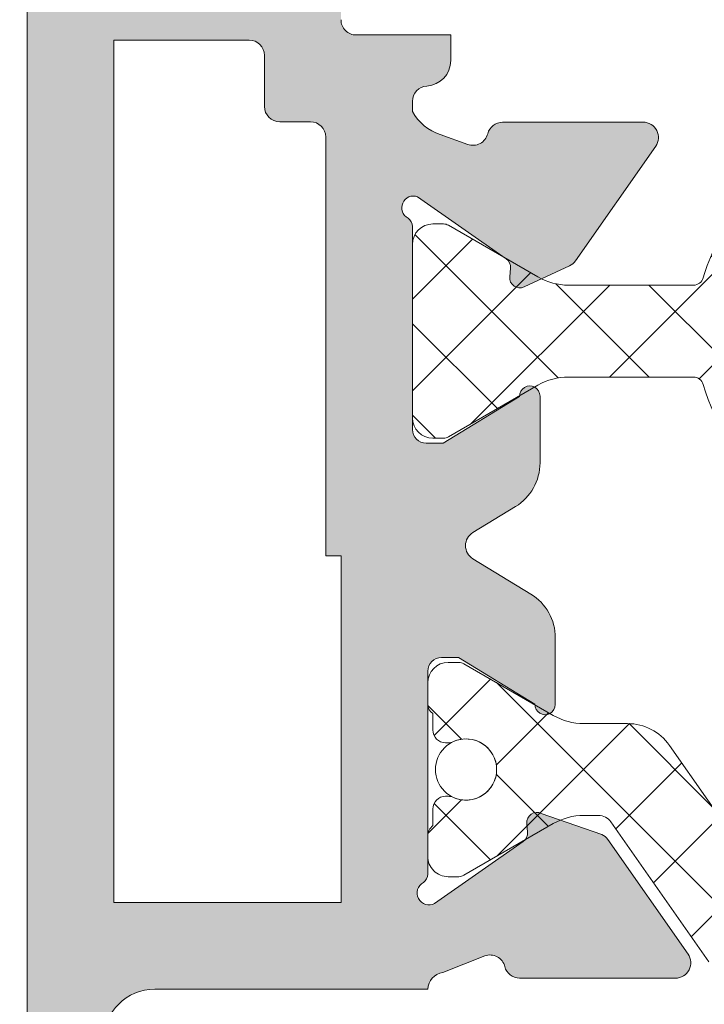
# Model space of a CAD drawing. Units: millimetres. Extents: x 4785 to 5205, y 919 to 1216.
# Drawn here: x 4843 to 4850, y 1082 to 1092 of the extents above; entities that cross this region are included whole.
import ezdxf

# ---------------------------------------------------------------- set-up
doc = ezdxf.new("R2010")
doc.units = ezdxf.units.MM
doc.layers.get('0').update_dxf_attribs({"lineweight": 9})
doc.layers.add('SOMBREADOS', color=18, linetype='Continuous')
doc.styles.add('ROMANS', font='ROMANS.SHX', dxfattribs={"height": 2.5})
doc.dimstyles.new('1-2', dxfattribs={"dimtxt": 2.5, "dimasz": 3, "dimexe": 0.5, "dimexo": 3, "dimgap": 1, "dimtad": 1, "dimlfac": 2, "dimzin": 0, "dimdsep": 46, "dimtxsty": 'ROMANS', "dimcen": 0.1, "dimclrd": 256, "dimclre": 256, "dimclrt": 256, "dimadec": 0, "dimazin": 0, "dimtp": 0.2, "dimtm": 0.2, "dimtfac": 0.2, "dimtmove": 0, "dimatfit": 3, "dimfxl": 0, "dimtolj": 1, "dimtzin": 0, "dimarcsym": 0})
pattern_1 = [(45, (3345.222203603973, 1216.480017856216), (-0.4490128060534576, 0.4490128060534577), []), (135, (3345.222203603973, 1216.480017856216), (-0.4490128060534577, -0.4490128060534576), [])]

# ---------------------------------------------------------------- blocks, each defined once
blk = doc.blocks.new('*D54')
at = {"lineweight": -2}
for p, q in [((4844.891843191959, 1127.569553984718), (4805.72208907882, 1127.569553984718)), ((4806.22208907882, 1124.569553984718), (4806.22208907882, 961.9728865432637)), ((4844.891843191959, 958.9728865432637), (4805.72208907882, 958.9728865432637))]:
    blk.add_line(p, q, dxfattribs=at)
for points in [[(4805.72208907882, 1124.569553984718), (4806.72208907882, 1124.569553984718), (4806.22208907882, 1127.569553984718)], [(4805.72208907882, 961.9728865432637), (4806.72208907882, 961.9728865432637), (4806.22208907882, 958.9728865432637)]]:
    blk.add_solid(points)
at = {"layer": 'DEFPOINTS', "color": 0}
for p in [(4847.891843191959, 1127.569553984718), (4806.22208907882, 958.9728865432637), (4847.891843191959, 958.9728865432637)]:
    blk.add_point(p, dxfattribs=at)
at = {"insert": (4803.97208907882, 1043.271220263992), "char_height": 2.5, "attachment_point": 5, "rotation": 90, "style": 'ROMANS'}
blk.add_mtext('\\A1;H', dxfattribs=at)

msp = doc.modelspace()

# ---------------------------------------------------------------- hatches: boundary and pattern name
at = {"layer": 'SOMBREADOS'}
h = msp.add_hatch(color=256, dxfattribs=at)
edge = h.paths.add_edge_path(flags=16)
edge.add_line((4857.59184319196, 1090.969553984719), (4857.59184319196, 1091.469553984715))
edge.add_arc((4857.74184319196, 1091.469553984715), 0.1500000000000023, 90, 179.9999999999566, ccw=False)
edge.add_line((4857.74184319196, 1091.619553984714), (4859.06684319196, 1091.619553984715))
edge.add_line((4859.06684319196, 1091.619553984715), (4859.066843191959, 1083.169553984719))
edge.add_line((4859.066843191959, 1083.169553984719), (4856.841843191958, 1083.169553984719))
edge.add_line((4856.841843191958, 1083.169553984719), (4856.84184319196, 1086.565334175202))
edge.add_line((4856.84184319196, 1086.565334175202), (4856.99184319196, 1086.565334175202))
edge.add_line((4856.99184319196, 1086.565334175202), (4856.99184319196, 1090.669553984719))
edge.add_arc((4857.141843191959, 1090.669553984719), 0.1499999999999773, 90, 180.0000000000434, ccw=False)
edge.add_line((4857.141843191959, 1090.819553984719), (4857.441843191959, 1090.819553984719))
edge.add_arc((4857.441843191959, 1090.969553984719), 0.150000000000003, 269.9999999999783, 360)
edge = h.paths.add_edge_path()
edge.add_arc((4855.091273158388, 1082.576730607729), 0.150000000000341, 269.9999999999132, 345.9438819541468)
edge.add_arc((4855.382290651925, 1082.503868968614), 0.1499999999995834, 70.0000000000623, 165.9438819542835, ccw=False)
edge.add_line((4855.433593673424, 1082.644822861731), (4855.845388768778, 1082.482786257549))
edge.add_arc((4855.815477945369, 1082.308633142006), 0.1767030418821818, 3.5433301757723825, 80.25452342513199, ccw=False)
edge.add_line((4855.99184319196, 1082.319553984719), (4858.66684319196, 1082.319553984719))
edge.add_arc((4858.66684319196, 1081.819553984719), 0.4999999999999999, 0, 90, ccw=False)
edge.add_line((4859.16684319196, 1081.819553984719), (4859.16684319196, 1077.319553984718))
edge.add_line((4859.16684319196, 1077.319553984718), (4859.31684319196, 1076.819553984719))
edge.add_line((4859.316843191959, 1076.819553984719), (4859.166843191959, 1076.819553984719))
edge.add_line((4859.16684319196, 1076.819553984719), (4859.16684319196, 1076.319553984719))
edge.add_line((4859.16684319196, 1076.319553984719), (4859.31684319196, 1075.819553984719))
edge.add_line((4859.316843191959, 1075.819553984719), (4859.166843191959, 1075.819553984718))
edge.add_line((4859.16684319196, 1075.819553984718), (4859.16684319196, 1075.319553984718))
edge.add_line((4859.16684319196, 1075.319553984718), (4859.36684319196, 1074.652887318053))
edge.add_line((4859.36684319196, 1074.652887318053), (4859.36684319196, 1074.069553984718))
edge.add_line((4859.36684319196, 1074.069553984718), (4859.16684319196, 1074.069553984719))
edge.add_line((4859.16684319196, 1074.069553984719), (4859.16684319196, 1073.469553984719))
edge.add_arc((4859.316843191959, 1073.469553984719), 0.1500000000003752, 180.0000000000869, 270.0000000000217)
edge.add_line((4859.316843191959, 1073.319553984719), (4859.666843191959, 1073.319553984719))
edge.add_arc((4859.66684319196, 1073.569553984719), 0.25, 270, 360)
edge.add_line((4859.91684319196, 1073.569553984719), (4859.91684319196, 1109.069553984719))
edge.add_arc((4859.66684319196, 1109.069553984719), 0.25, 0, 90)
edge.add_line((4859.66684319196, 1109.319553984719), (4856.96684319196, 1109.319553984719))
edge.add_arc((4856.96684319196, 1109.069553984719), 0.25, 90, 180)
edge.add_line((4856.71684319196, 1109.069553984719), (4856.71684319196, 1107.869553984719))
edge.add_arc((4856.99184319196, 1107.869553984719), 0.275000000000091, 180.0000000000237, 360.0000000000238)
edge.add_line((4857.266843191959, 1107.869553984719), (4857.266843191959, 1108.469553984719))
edge.add_line((4857.266843191959, 1108.469553984719), (4857.86684319196, 1108.469553984719))
edge.add_line((4857.86684319196, 1108.469553984719), (4857.86684319196, 1107.669553984719))
edge.add_line((4857.86684319196, 1107.669553984719), (4858.116835359679, 1107.669553984719))
edge.add_arc((4858.116835359679, 1107.819553984719), 0.1500000000000341, 269.9999999999783, 360)
edge.add_line((4858.266835359678, 1107.819553984719), (4858.266835359678, 1108.472057135408))
edge.add_line((4858.266835359678, 1108.472057135408), (4859.016843191959, 1108.472057135408))
edge.add_arc((4859.016843191959, 1108.322057135407), 0.150000000000091, 0, 90, ccw=False)
edge.add_line((4859.16684319196, 1108.322057135407), (4859.16684319196, 1104.86705083403))
edge.add_arc((4859.016843191959, 1104.86705083403), 0.1500000000000341, 270.0000000000217, 360, ccw=False)
edge.add_line((4859.016843191959, 1104.71705083403), (4858.266835359678, 1104.717050834029))
edge.add_line((4858.266835359678, 1104.717050834029), (4858.266835359678, 1105.369553984718))
edge.add_arc((4858.116835359679, 1105.369553984718), 0.1500000000000342, 0, 89.99999999997829)
edge.add_line((4858.116835359679, 1105.519553984718), (4857.86684319196, 1105.519553984718))
edge.add_line((4857.86684319196, 1105.519553984718), (4857.86684319196, 1104.719553984719))
edge.add_line((4857.86684319196, 1104.719553984719), (4857.266843191959, 1104.719553984719))
edge.add_line((4857.266843191959, 1104.719553984719), (4857.266843191959, 1105.319553984719))
edge.add_arc((4856.99184319196, 1105.319553984719), 0.275000000000091, 359.9999999999764, 540)
edge.add_line((4856.71684319196, 1105.319553984719), (4856.716843191959, 1103.669553984719))
edge.add_line((4856.716843191958, 1103.669553984719), (4856.541843191959, 1103.669553984719))
edge.add_arc((4856.54184319196, 1103.419553984719), 0.2500000000000639, 89.99999999998697, 179.9999999998176)
edge.add_line((4856.29184319196, 1103.419553984719), (4856.291843191959, 1103.269553984718))
edge.add_arc((4856.541843191959, 1103.269553984718), 0.25, 180, 270.000000000013)
edge.add_line((4856.541843191959, 1103.019553984718), (4857.71684319196, 1103.019553984718))
edge.add_arc((4857.71684319196, 1103.169553984719), 0.1500000000000483, 270.0000000000217, 360)
edge.add_line((4857.86684319196, 1103.169553984719), (4857.866843191959, 1103.469553984718))
edge.add_arc((4857.71684319196, 1103.469553984718), 0.1499999999999773, 0, 90)
edge.add_line((4857.71684319196, 1103.619553984718), (4857.516843191959, 1103.619553984718))
edge.add_arc((4857.516843191959, 1103.719553984718), 0.1000000000000228, 179.9999999999349, 270, ccw=False)
edge.add_line((4857.416843191959, 1103.719553984719), (4857.416843191959, 1103.86705083403))
edge.add_arc((4857.516843191959, 1103.86705083403), 0.0999999999999659, 89.99999999996737, 179.9999999998697, ccw=False)
edge.add_line((4857.516843191959, 1103.96705083403), (4859.016843191959, 1103.967050834029))
edge.add_arc((4859.016843191959, 1103.817050834029), 0.1500000000000626, 0, 90, ccw=False)
edge.add_line((4859.16684319196, 1103.817050834029), (4859.16684319196, 1101.319553984718))
edge.add_arc((4859.066843191959, 1101.319553984718), 0.1000000000000198, 270, 360, ccw=False)
edge.add_line((4859.066843191959, 1101.219553984718), (4858.891843191959, 1101.219553984718))
edge.add_arc((4858.891843191959, 1101.069553984718), 0.1499999999999773, 90, 180.0000000000434)
edge.add_line((4858.74184319196, 1101.069553984718), (4858.74184319196, 1100.319553984718))
edge.add_arc((4858.641843191959, 1100.319553984718), 0.09999999999994802, 270.0000000001303, 360, ccw=False)
edge.add_line((4858.641843191959, 1100.219553984718), (4858.041843191958, 1100.219553984717))
edge.add_arc((4858.04184319196, 1100.069553984717), 0.1500000000000127, 90.00000000008686, 180.0000000000434)
edge.add_line((4857.891843191959, 1100.069553984717), (4857.891843191959, 1098.77504259615))
edge.add_arc((4858.041843191959, 1098.77504259615), 0.1499999999998148, 180, 319.3987053549625)
edge.add_line((4858.155731682314, 1098.677423890132), (4858.455731682314, 1099.027423890132))
edge.add_arc((4858.341843191958, 1099.12504259615), 0.1500000000000401, 319.3987053550333, 360.0000000000435)
edge.add_line((4858.491843191959, 1099.12504259615), (4858.491843191959, 1099.469553984718))
edge.add_line((4858.491843191959, 1099.469553984718), (4859.11684319196, 1099.469553984718))
edge.add_line((4859.11684319196, 1099.469553984718), (4859.11684319196, 1092.619553984715))
edge.add_arc((4858.86684319196, 1092.619553984715), 0.2500000000000356, 270.000000000013, 360, ccw=False)
edge.add_line((4858.86684319196, 1092.369553984715), (4856.99184319196, 1092.369553984715))
edge.add_arc((4856.99184319196, 1092.219553984715), 0.1499999999999773, 90, 180)
edge.add_line((4856.84184319196, 1092.219553984715), (4856.84184319196, 1091.819553984719))
edge.add_arc((4856.691843191959, 1091.819553984718), 0.1500000000000341, -89.99999999997829, 4.348521542851813e-11, ccw=False)
edge.add_line((4856.691843191959, 1091.669553984719), (4855.766843191959, 1091.669553984719))
edge.add_line((4855.766843191959, 1091.669553984719), (4855.766843191959, 1091.418771970285))
edge.add_arc((4856.016843191959, 1091.418771970285), 0.2499999999998636, 179.9999999999739, 266.4166783015265)
edge.add_arc((4855.99184319196, 1091.019553984718), 0.1500000000000912, -4.3428372009657323e-11, 86.41667830153682, ccw=False)
edge.add_line((4856.141843191959, 1091.019553984718), (4856.141843191959, 1090.919553984719))
edge.add_arc((4855.730845910545, 1091.140833317742), 0.4667797216596734, 287.24306466060887, 331.70215096112963, ccw=False)
edge.add_line((4855.869211543662, 1090.695032622222), (4855.600694680592, 1090.597300476666))
edge.add_arc((4855.549391659092, 1090.738254369784), 0.1499999999999294, 194.0561180456216, 289.9999999998171, ccw=False)
edge.add_arc((4855.258374165554, 1090.66539273067), 0.150000000000341, 14.05611804580585, 90)
edge.add_line((4855.258374165554, 1090.81539273067), (4853.881355785569, 1090.81539273067))
edge.add_arc((4853.881355785569, 1090.66539273067), 0.1499999999998535, 89.99999999995657, 215.0000000000095)
edge.add_line((4853.758482978927, 1090.579356265217), (4854.544603630275, 1089.456659623935))
edge.add_arc((4854.667476436917, 1089.542696089388), 0.1499999999999183, 214.9999999999846, 244.9999999999349)
edge.add_line((4854.604083697656, 1089.406749921332), (4855.046968356228, 1089.20022941336))
edge.add_arc((4855.089230182402, 1089.290860192064), 0.1000000000001204, 244.9999999999822, 365.0000000001372)
edge.add_line((4855.188849652212, 1089.299575766339), (4855.181301743482, 1089.385848757905))
edge.add_arc((4855.280921213291, 1089.39456433218), 0.1000000000000879, 124.99999999995251, 184.9999999999424, ccw=False)
edge.add_line((4855.223563569655, 1089.476479536609), (4856.091524636824, 1090.084232418713))
edge.add_arc((4856.131392350915, 1089.976240367423), 0.1151161056000452, -62.584511668044684, 110.26276803501489, ccw=False)
edge.add_arc((4856.24184319196, 1089.792200144102), 0.1000000000003064, 125.0623903765567, 180.0000000000651)
edge.add_line((4856.141843191959, 1089.792200144102), (4856.141843191959, 1087.804553984719))
edge.add_arc((4856.00684319196, 1087.804553984719), 0.1350000000001046, 270, 359.9999999998553, ccw=False)
edge.add_line((4856.00684319196, 1087.669553984719), (4855.84184319196, 1087.669553984719))
edge.add_line((4855.84184319196, 1087.669553984719), (4855.091794783049, 1088.127385488874))
edge.add_arc((4854.99184319196, 1088.130496668515), 0.0999999999998839, 358.2171376750122, 540)
edge.add_line((4854.891843191959, 1088.130496668515), (4854.891843191959, 1087.475604583933))
edge.add_arc((4855.391843191959, 1087.475604583933), 0.5000000000000524, 179.9999999999739, 238.5999995771949)
edge.add_line((4855.13133837289, 1087.048829187218), (4855.549852949785, 1086.793366794185))
edge.add_arc((4855.471701504013, 1086.665334175202), 0.1499999999999533, -58.59999999151648, 58.59999955428452, ccw=False)
edge.add_line((4855.549852948809, 1086.537301555623), (4854.981338376038, 1086.190278784141))
edge.add_arc((4855.241843191959, 1085.763503385504), 0.4999999999996036, 121.3999999999797, 180.000000000013)
edge.add_line((4854.741843191959, 1085.763503385504), (4854.741843191959, 1085.108611300921))
edge.add_arc((4854.841843191958, 1085.108611300921), 0.0999999999998839, 180.0000000000651, 361.7828623249877)
edge.add_line((4854.941794783048, 1085.111722480563), (4855.691843191959, 1085.569553984718))
edge.add_line((4855.691843191958, 1085.569553984718), (4855.856843191958, 1085.569553984718))
edge.add_arc((4855.856843191958, 1085.434553984718), 0.1350000000004457, 0, 90.00000000009652, ccw=False)
edge.add_line((4855.99184319196, 1085.434553984718), (4855.99184319196, 1083.446907825335))
edge.add_arc((4856.09184319196, 1083.446907825335), 0.1000000000007633, 179.9999999999349, 234.9376096233049)
edge.add_arc((4855.978580904603, 1083.261913150749), 0.1172758925991756, -117.50291600871151, 61.57987867715411, ccw=False)
edge.add_line((4855.924423629658, 1083.157890919686), (4855.056462562488, 1083.76564380179))
edge.add_arc((4855.113820206123, 1083.847559006218), 0.1000000000000879, 174.9999999999927, 235.00000000004752, ccw=False)
edge.add_line((4855.014200736315, 1083.856274580493), (4855.021748645046, 1083.942547572059))
edge.add_arc((4854.922129175236, 1083.951263146334), 0.1000000000001204, 354.9999999999955, 475.0000000000769)
edge.add_line((4854.879867349062, 1084.041893925037), (4854.286982690491, 1083.835373417066))
edge.add_arc((4854.350375429752, 1083.69942724901), 0.1499999999999182, 114.9999999999864, 145.000000000003)
edge.add_line((4854.227502623107, 1083.785463714463), (4853.441381971759, 1082.662767073181))
edge.add_arc((4853.564254778403, 1082.576730607728), 0.149999999999988, 144.9999999999569, 270.0000000000217)
edge.add_line((4853.564254778403, 1082.426730607728), (4855.091273158387, 1082.426730607729))
edge = h.paths.add_edge_path(flags=16)
edge.add_line((4845.391843191959, 1091.469553984715), (4845.391843191959, 1090.969553984719))
edge.add_arc((4845.541843191959, 1090.969553984719), 0.150000000000003, 180, 270.0000000000217)
edge.add_line((4845.541843191959, 1090.819553984719), (4845.841843191959, 1090.819553984719))
edge.add_arc((4845.841843191958, 1090.669553984719), 0.1499999999999773, -4.3428372009657323e-11, 90, ccw=False)
edge.add_line((4845.991843191959, 1090.669553984719), (4845.991843191959, 1086.565334175202))
edge.add_line((4845.991843191959, 1086.565334175202), (4846.141843191959, 1086.565334175202))
edge.add_line((4846.141843191959, 1086.565334175202), (4846.14184319196, 1083.169553984719))
edge.add_line((4846.141843191959, 1083.169553984719), (4843.916843191959, 1083.169553984719))
edge.add_line((4843.91684319196, 1083.169553984719), (4843.916843191958, 1091.619553984715))
edge.add_line((4843.916843191957, 1091.619553984715), (4845.241843191958, 1091.619553984714))
edge.add_arc((4845.241843191959, 1091.469553984715), 0.1500000000000023, 4.3428372009657323e-11, 90, ccw=False)
edge = h.paths.add_edge_path()
edge.add_arc((4847.892413225532, 1082.576730607729), 0.150000000000341, 194.0561180458533, 270.0000000000869)
edge.add_line((4847.892413225532, 1082.426730607729), (4849.419431605515, 1082.426730607728))
edge.add_arc((4849.419431605515, 1082.576730607728), 0.149999999999988, 269.9999999999783, 395.0000000000434)
edge.add_line((4849.54230441216, 1082.662767073181), (4848.756183760811, 1083.785463714463))
edge.add_arc((4848.633310954167, 1083.69942724901), 0.1499999999999182, 34.99999999999704, 65.00000000001367)
edge.add_line((4848.696703693428, 1083.835373417066), (4848.103819034856, 1084.041893925037))
edge.add_arc((4848.061557208683, 1083.951263146334), 0.1000000000001204, 64.99999999992309, 185.0000000000044)
edge.add_line((4847.961937738874, 1083.942547572059), (4847.969485647604, 1083.856274580493))
edge.add_arc((4847.869866177794, 1083.847559006218), 0.1000000000000879, -55.00000000004758, 5.000000000007276, ccw=False)
edge.add_line((4847.927223821429, 1083.76564380179), (4847.05926275426, 1083.157890919686))
edge.add_arc((4847.005105479315, 1083.261913150749), 0.1172758925991756, 118.42012132284569, 297.5029160087115, ccw=False)
edge.add_arc((4846.891843191959, 1083.446907825335), 0.1000000000007633, 305.0623903766951, 360.0000000000651)
edge.add_line((4846.991843191959, 1083.446907825335), (4846.991843191959, 1085.434553984718))
edge.add_arc((4847.12684319196, 1085.434553984718), 0.1350000000004457, 89.99999999990348, 180, ccw=False)
edge.add_line((4847.12684319196, 1085.569553984718), (4847.291843191961, 1085.569553984718))
edge.add_line((4847.291843191961, 1085.569553984718), (4848.041891600871, 1085.111722480563))
edge.add_arc((4848.141843191959, 1085.108611300921), 0.0999999999998839, 178.2171376750122, 359.9999999999349)
edge.add_line((4848.24184319196, 1085.108611300921), (4848.24184319196, 1085.763503385504))
edge.add_arc((4847.74184319196, 1085.763503385504), 0.4999999999996036, 359.999999999987, 418.6000000000203)
edge.add_line((4848.00234800788, 1086.190278784141), (4847.433833435111, 1086.537301555623))
edge.add_arc((4847.511984879904, 1086.665334175202), 0.1499999999999533, 121.4000004457155, 238.59999999151648, ccw=False)
edge.add_line((4847.433833434132, 1086.793366794185), (4847.852348011028, 1087.048829187218))
edge.add_arc((4847.591843191958, 1087.475604583933), 0.5000000000000524, 301.4000004228051, 360.0000000000261)
edge.add_line((4848.091843191958, 1087.475604583933), (4848.091843191958, 1088.130496668515))
edge.add_arc((4847.991843191959, 1088.130496668515), 0.0999999999998839, 0, 181.7828623249878)
edge.add_line((4847.89189160087, 1088.127385488874), (4847.141843191959, 1087.669553984719))
edge.add_line((4847.141843191959, 1087.669553984719), (4846.976843191959, 1087.669553984719))
edge.add_arc((4846.976843191958, 1087.804553984719), 0.1350000000001046, 180.0000000001447, 270, ccw=False)
edge.add_line((4846.841843191958, 1087.804553984719), (4846.841843191958, 1089.792200144102))
edge.add_arc((4846.741843191959, 1089.792200144102), 0.1000000000003064, 359.9999999999349, 414.9376096234433)
edge.add_arc((4846.852294033004, 1089.976240367423), 0.1151161056000452, 69.73723196498509, 242.58451166804468, ccw=False)
edge.add_line((4846.892161747093, 1090.084232418713), (4847.760122814263, 1089.476479536609))
edge.add_arc((4847.702765170628, 1089.39456433218), 0.1000000000000879, -4.999999999942418, 55.00000000004752, ccw=False)
edge.add_line((4847.802384640438, 1089.385848757905), (4847.794836731707, 1089.299575766339))
edge.add_arc((4847.894456201516, 1089.290860192064), 0.1000000000001204, 174.9999999998629, 295.0000000000179)
edge.add_line((4847.936718027689, 1089.20022941336), (4848.379602686262, 1089.406749921332))
edge.add_arc((4848.316209947001, 1089.542696089388), 0.1499999999999183, 295.0000000000651, 325.0000000000153)
edge.add_line((4848.439082753644, 1089.456659623935), (4849.225203404992, 1090.579356265217))
edge.add_arc((4849.102330598348, 1090.66539273067), 0.1499999999998535, 324.9999999999906, 450.0000000000435)
edge.add_line((4849.102330598348, 1090.81539273067), (4847.725312218365, 1090.81539273067))
edge.add_arc((4847.725312218365, 1090.66539273067), 0.150000000000341, 90.00000000000006, 165.9438819541942)
edge.add_arc((4847.434294724826, 1090.738254369784), 0.1499999999999294, 250.0000000001829, 345.9438819543784, ccw=False)
edge.add_line((4847.382991703327, 1090.597300476666), (4847.114474840257, 1090.695032622222))
edge.add_arc((4847.252840473373, 1091.140833317742), 0.4667797216596734, 208.2978490388704, 252.7569353393912, ccw=False)
edge.add_line((4846.841843191958, 1090.919553984719), (4846.841843191958, 1091.019553984718))
edge.add_arc((4846.991843191959, 1091.019553984718), 0.1500000000000912, 93.58332169846312, 180.0000000000434, ccw=False)
edge.add_arc((4846.966843191958, 1091.418771970285), 0.2499999999998636, 273.5833216984735, 360.0000000000261)
edge.add_line((4847.216843191958, 1091.418771970285), (4847.216843191958, 1091.669553984719))
edge.add_line((4847.216843191958, 1091.669553984719), (4846.291843191958, 1091.669553984719))
edge.add_arc((4846.291843191959, 1091.819553984718), 0.1500000000000341, 179.9999999999567, 269.9999999999783, ccw=False)
edge.add_line((4846.141843191959, 1091.819553984719), (4846.141843191959, 1092.219553984715))
edge.add_arc((4845.991843191959, 1092.219553984715), 0.1499999999999773, 0, 90.00000000000006)
edge.add_line((4845.991843191959, 1092.369553984715), (4844.116843191959, 1092.369553984715))
edge.add_arc((4844.116843191959, 1092.619553984715), 0.2500000000000356, 180, 269.999999999987, ccw=False)
edge.add_line((4843.866843191959, 1092.619553984715), (4843.866843191959, 1099.469553984718))
edge.add_line((4843.866843191959, 1099.469553984718), (4844.49184319196, 1099.469553984718))
edge.add_line((4844.49184319196, 1099.469553984718), (4844.49184319196, 1099.12504259615))
edge.add_arc((4844.641843191959, 1099.12504259615), 0.1500000000000401, 179.9999999999566, 220.6012946449668)
edge.add_line((4844.527954701604, 1099.027423890132), (4844.827954701605, 1098.677423890132))
edge.add_arc((4844.941843191959, 1098.77504259615), 0.1499999999998148, 220.6012946450375, 360)
edge.add_line((4845.09184319196, 1098.77504259615), (4845.09184319196, 1100.069553984717))
edge.add_arc((4844.941843191959, 1100.069553984717), 0.1500000000000127, 359.9999999999566, 449.9999999999132)
edge.add_line((4844.941843191959, 1100.219553984717), (4844.341843191958, 1100.219553984718))
edge.add_arc((4844.341843191958, 1100.319553984718), 0.09999999999994802, 180, 269.9999999998697, ccw=False)
edge.add_line((4844.241843191959, 1100.319553984718), (4844.241843191959, 1101.069553984718))
edge.add_arc((4844.091843191958, 1101.069553984718), 0.1499999999999773, 359.9999999999566, 450)
edge.add_line((4844.091843191958, 1101.219553984718), (4843.916843191958, 1101.219553984718))
edge.add_arc((4843.916843191959, 1101.319553984718), 0.1000000000000198, 180, 270, ccw=False)
edge.add_line((4843.816843191958, 1101.319553984718), (4843.816843191958, 1103.817050834029))
edge.add_arc((4843.966843191958, 1103.817050834029), 0.1500000000000626, 90, 180, ccw=False)
edge.add_line((4843.966843191958, 1103.967050834029), (4845.466843191959, 1103.96705083403))
edge.add_arc((4845.46684319196, 1103.86705083403), 0.0999999999999659, 1.3028511602897197e-10, 90.00000000003263, ccw=False)
edge.add_line((4845.566843191959, 1103.86705083403), (4845.566843191959, 1103.719553984719))
edge.add_arc((4845.46684319196, 1103.719553984718), 0.1000000000000228, -90, 6.508571459562518e-11, ccw=False)
edge.add_line((4845.46684319196, 1103.619553984718), (4845.26684319196, 1103.619553984718))
edge.add_arc((4845.266843191959, 1103.469553984718), 0.1499999999999773, 90.00000000000006, 180)
edge.add_line((4845.11684319196, 1103.469553984718), (4845.11684319196, 1103.169553984719))
edge.add_arc((4845.266843191959, 1103.169553984719), 0.1500000000000483, 180, 269.9999999999783)
edge.add_line((4845.266843191959, 1103.019553984718), (4846.441843191959, 1103.019553984718))
edge.add_arc((4846.441843191959, 1103.269553984718), 0.25, 269.999999999987, 360)
edge.add_line((4846.691843191959, 1103.269553984718), (4846.691843191958, 1103.419553984719))
edge.add_arc((4846.441843191958, 1103.419553984719), 0.2500000000000639, 1.823857e-10, 90.00000000001305)
edge.add_line((4846.441843191958, 1103.669553984719), (4846.266843191959, 1103.669553984719))
edge.add_line((4846.266843191959, 1103.669553984719), (4846.266843191959, 1105.319553984719))
edge.add_arc((4845.991843191959, 1105.319553984719), 0.275000000000091, 0, 180.0000000000237)
edge.add_line((4845.716843191958, 1105.319553984719), (4845.716843191958, 1104.719553984719))
edge.add_line((4845.716843191958, 1104.719553984719), (4845.116843191958, 1104.719553984719))
edge.add_line((4845.116843191959, 1104.719553984719), (4845.116843191959, 1105.519553984718))
edge.add_line((4845.116843191959, 1105.519553984718), (4844.86685102424, 1105.519553984718))
edge.add_arc((4844.86685102424, 1105.369553984718), 0.1500000000000342, 90.0000000000217, 180)
edge.add_line((4844.716851024239, 1105.369553984718), (4844.716851024239, 1104.717050834029))
edge.add_line((4844.716851024239, 1104.717050834029), (4843.966843191958, 1104.71705083403))
edge.add_arc((4843.966843191958, 1104.86705083403), 0.1500000000000341, 180, 269.9999999999783, ccw=False)
edge.add_line((4843.816843191958, 1104.86705083403), (4843.816843191959, 1108.322057135407))
edge.add_arc((4843.96684319196, 1108.322057135407), 0.150000000000091, 90, 180, ccw=False)
edge.add_line((4843.96684319196, 1108.472057135408), (4844.71685102424, 1108.472057135408))
edge.add_line((4844.716851024239, 1108.472057135408), (4844.716851024239, 1107.819553984719))
edge.add_arc((4844.86685102424, 1107.819553984719), 0.1500000000000341, 180, 270.0000000000217)
edge.add_line((4844.86685102424, 1107.669553984719), (4845.116843191959, 1107.669553984719))
edge.add_line((4845.116843191959, 1107.669553984719), (4845.116843191959, 1108.469553984719))
edge.add_line((4845.116843191959, 1108.469553984719), (4845.716843191958, 1108.469553984719))
edge.add_line((4845.716843191958, 1108.469553984719), (4845.716843191958, 1107.869553984719))
edge.add_arc((4845.991843191959, 1107.869553984719), 0.275000000000091, 179.9999999999763, 359.9999999999764)
edge.add_line((4846.266843191959, 1107.869553984719), (4846.266843191959, 1109.069553984719))
edge.add_arc((4846.016843191959, 1109.069553984719), 0.25, 0, 90.00000000000006)
edge.add_line((4846.016843191959, 1109.319553984719), (4843.316843191959, 1109.319553984719))
edge.add_arc((4843.316843191958, 1109.069553984719), 0.25, 90.00000000000006, 180)
edge.add_line((4843.066843191958, 1109.069553984719), (4843.066843191959, 1073.569553984719))
edge.add_arc((4843.316843191959, 1073.569553984719), 0.25, 180, 270)
edge.add_line((4843.316843191959, 1073.319553984719), (4843.666843191959, 1073.319553984719))
edge.add_arc((4843.666843191959, 1073.469553984719), 0.1500000000003752, 269.9999999999783, 359.9999999999131)
edge.add_line((4843.816843191958, 1073.469553984719), (4843.816843191958, 1074.069553984719))
edge.add_line((4843.816843191958, 1074.069553984719), (4843.61684319196, 1074.069553984718))
edge.add_line((4843.61684319196, 1074.069553984718), (4843.61684319196, 1074.652887318053))
edge.add_line((4843.61684319196, 1074.652887318053), (4843.816843191958, 1075.319553984718))
edge.add_line((4843.816843191958, 1075.319553984718), (4843.816843191958, 1075.819553984718))
edge.add_line((4843.816843191958, 1075.819553984718), (4843.666843191959, 1075.819553984719))
edge.add_line((4843.666843191959, 1075.819553984719), (4843.816843191958, 1076.319553984719))
edge.add_line((4843.816843191958, 1076.319553984719), (4843.816843191958, 1076.819553984719))
edge.add_line((4843.816843191958, 1076.819553984719), (4843.666843191959, 1076.819553984719))
edge.add_line((4843.666843191959, 1076.819553984719), (4843.816843191958, 1077.319553984718))
edge.add_line((4843.816843191958, 1077.319553984718), (4843.816843191958, 1081.819553984719))
edge.add_arc((4844.316843191958, 1081.819553984719), 0.4999999999999999, 90, 180, ccw=False)
edge.add_line((4844.316843191958, 1082.319553984719), (4846.991843191959, 1082.319553984719))
edge.add_arc((4847.168208438549, 1082.308633142006), 0.1767030418821818, 99.74547657486801, 176.4566698242276, ccw=False)
edge.add_line((4847.13829761514, 1082.482786257549), (4847.550092710494, 1082.644822861731))
edge.add_arc((4847.601395731993, 1082.503868968614), 0.1499999999995834, 14.056118045716516, 109.9999999999377, ccw=False)
h = msp.add_hatch(dxfattribs=at)
h.set_pattern_fill('ANSI37', color=256, scale=0.2, style=0)
h.set_pattern_definition(pattern_1)
edge = h.paths.add_edge_path()
edge.add_arc((4852.591843216444, 1089.59288767279), 0.5000000000000457, 36.86989594534722, 216.8698959453473)
edge.add_arc((4851.491843191958, 1088.767887705436), 0.8750000000016488, 29.999999999967827, 36.869895945335315, ccw=False)
edge.add_line((4852.249615420271, 1089.205387705437), (4852.184663514987, 1089.167887705437))
edge.add_arc((4851.491843191959, 1088.767887705437), 0.8000000000001828, -1.0231815394945443e-12, 29.999999999998806, ccw=False)
edge.add_line((4852.29184319196, 1088.767887705437), (4852.366843191959, 1088.767887705437))
edge.add_arc((4851.491843191959, 1088.767887705437), 0.8750000000000284, 329.9999999999888, 359.9999999999893, ccw=False)
edge.add_line((4852.249615420271, 1088.330387705437), (4852.184663514987, 1088.367887705436))
edge.add_arc((4851.491843191959, 1088.767887705437), 0.8000000000002252, 300.0000000000007, 330, ccw=False)
edge.add_line((4851.891843191959, 1088.075067382409), (4851.929343191958, 1088.010115477125))
edge.add_arc((4851.491843191959, 1088.767887705437), 0.8750000000000463, 270.00000000001114, 300.00000000001114, ccw=False)
edge.add_arc((4851.49184319196, 1088.767887705437), 0.8750000000000426, 239.99999999998892, 269.99999999998886, ccw=False)
edge.add_line((4851.054343191959, 1088.010115477125), (4851.091843191958, 1088.075067382409))
edge.add_arc((4851.491843191959, 1088.767887705437), 0.8000000000002164, 209.9999999999995, 239.9999999999991, ccw=False)
edge.add_line((4850.799022868931, 1088.367887705436), (4850.734070963647, 1088.330387705437))
edge.add_arc((4851.491843191959, 1088.767887705437), 0.8750000000000551, 180.0000000000107, 210.0000000000103, ccw=False)
edge.add_line((4850.616843191959, 1088.767887705437), (4850.691843191958, 1088.767887705437))
edge.add_arc((4851.491843191959, 1088.767887705437), 0.8000000000001819, 150.0000000000012, 180.000000000001, ccw=False)
edge.add_line((4850.799022868931, 1089.167887705437), (4850.734070963647, 1089.205387705437))
edge.add_arc((4851.491843191956, 1088.767887705435), 0.8749999999979636, 143.1301023540037, 149.9999999998473, ccw=False)
edge.add_arc((4850.391843191959, 1089.592887705436), 0.5000000000001819, 323.1301023541456, 503.1301023541457)
edge.add_arc((4851.49184319196, 1088.767887705437), 1.874999999999864, 143.1301023541746, 163.8304322989107)
edge.add_arc((4849.594970766096, 1089.317887705436), 0.1000000000000902, 270.0000000000489, 343.83043229894025, ccw=False)
edge.add_line((4849.594970766096, 1089.217887705436), (4848.37184319196, 1089.217887705436))
edge.add_arc((4848.37184319196, 1089.817887705437), 0.6000000000003922, 239.99999999998602, 269.99999999998647, ccw=False)
edge.add_line((4848.071843191959, 1089.298272463166), (4847.195048272715, 1089.804490245815))
edge.add_arc((4847.145048272716, 1089.717887705436), 0.1000000000005466, 59.99999999962799, 89.99999999962546)
edge.add_line((4847.145048272716, 1089.817887705437), (4847.04184319196, 1089.817887705437))
edge.add_arc((4847.04184319196, 1089.617887705436), 0.2000000000002729, 90, 180)
edge.add_line((4846.841843191958, 1089.617887705436), (4846.841843191958, 1088.767887705437))
edge.add_line((4846.841843191958, 1088.767887705437), (4846.841843191958, 1087.917887705437))
edge.add_arc((4847.04184319196, 1087.917887705437), 0.2000000000002729, 180, 270)
edge.add_line((4847.04184319196, 1087.717887705436), (4847.145048272716, 1087.717887705436))
edge.add_arc((4847.145048272716, 1087.817887705436), 0.100000000000307, 269.9999999998861, 299.9999999998879)
edge.add_line((4847.195048272715, 1087.731285165058), (4848.071843191959, 1088.237502947707))
edge.add_arc((4848.37184319196, 1087.717887705436), 0.6000000000003872, 90.00000000001359, 120.00000000001441, ccw=False)
edge.add_line((4848.37184319196, 1088.317887705437), (4849.594970766096, 1088.317887705437))
edge.add_arc((4849.594970766096, 1088.217887705436), 0.1000000000000867, 16.16956770105969, 89.99999999995123, ccw=False)
edge.add_arc((4851.491843191959, 1088.767887705436), 1.874999999999877, 196.1695677011033, 269.9999999999957)
edge.add_arc((4851.491843191959, 1088.767887705437), 1.875000000000178, 269.9999999999973, 343.8304322988897)
edge.add_arc((4853.388715617823, 1088.217887705437), 0.0999999999997887, 90.00000000017911, 163.8304322990682, ccw=False)
edge.add_line((4853.388715617822, 1088.317887705437), (4854.611843191959, 1088.317887705437))
edge.add_arc((4854.611843191959, 1087.717887705436), 0.6000000000003779, 59.99999999998528, 89.99999999998653, ccw=False)
edge.add_line((4854.911843191959, 1088.237502947707), (4855.788638111201, 1087.731285165058))
edge.add_arc((4855.838638111201, 1087.817887705436), 0.1000000000003049, 240.0000000001122, 270.000000000114)
edge.add_line((4855.838638111203, 1087.717887705436), (4855.941843191959, 1087.717887705436))
edge.add_arc((4855.941843191958, 1087.917887705437), 0.2000000000002729, 270, 360)
edge.add_line((4856.141843191959, 1087.917887705437), (4856.141843191959, 1088.767887705437))
edge.add_line((4856.141843191959, 1088.767887705437), (4856.141843191959, 1089.617887705436))
edge.add_arc((4855.941843191958, 1089.617887705436), 0.2000000000002729, 0, 90)
edge.add_line((4855.941843191958, 1089.817887705437), (4855.838638111202, 1089.817887705437))
edge.add_arc((4855.838638111203, 1089.717887705436), 0.1000000000005485, 90.00000000037454, 120.000000000372)
edge.add_line((4855.788638111201, 1089.804490245815), (4854.911843191959, 1089.298272463166))
edge.add_arc((4854.611843191959, 1089.817887705437), 0.6000000000003872, 270.00000000001353, 300.0000000000144, ccw=False)
edge.add_line((4854.611843191959, 1089.217887705436), (4853.388715617822, 1089.217887705436))
edge.add_arc((4853.388715617823, 1089.317887705436), 0.0999999999997812, 196.1695677009279, 269.99999999982083, ccw=False)
edge.add_arc((4851.49184319196, 1088.767887705436), 1.875000000000133, 16.16956770111457, 36.86989594537471)
h = msp.add_hatch(dxfattribs=at)
h.set_pattern_fill('ANSI37', color=256, scale=0.2, style=0)
h.set_pattern_definition(pattern_1)
edge = h.paths.add_edge_path()
edge.add_arc((4854.46184319196, 1085.52122026399), 0.5999999999993365, 269.9999999999539, 299.9999999999532, ccw=False)
edge.add_line((4854.46184319196, 1084.921220263991), (4854.033616371738, 1084.921220263991))
edge.add_arc((4854.033616371738, 1084.421220263991), 0.4999999999999787, 90.0000000000228, 145.0000000000209)
edge.add_line((4853.624040349594, 1084.708008482166), (4852.872314036017, 1083.634432045815))
edge.add_arc((4852.462738013872, 1083.921220263991), 0.4999999999999615, 270.00000000001955, 325.0000000000197, ccw=False)
edge.add_line((4852.462738013873, 1083.421220263991), (4850.520948370046, 1083.421220263991))
edge.add_arc((4850.520948370046, 1083.921220263991), 0.500000000000405, 215.000000000006, 270.00000000000654, ccw=False)
edge.add_line((4850.111372347901, 1083.634432045815), (4849.359646034324, 1084.708008482166))
edge.add_arc((4848.95007001218, 1084.421220263991), 0.4999999999999888, 34.9999999999791, 89.9999999999772)
edge.add_line((4848.95007001218, 1084.921220263991), (4848.52184319196, 1084.921220263991))
edge.add_arc((4848.521843191958, 1085.521220263991), 0.6000000000001933, 240.0000000000687, 270.0000000000678, ccw=False)
edge.add_line((4848.221843191959, 1085.00160502172), (4847.345048272716, 1085.507822804369))
edge.add_arc((4847.295048272716, 1085.421220263991), 0.0999999999994589, 59.99999999998273, 89.99999999998371)
edge.add_line((4847.295048272716, 1085.521220263991), (4847.191843191959, 1085.521220263991))
edge.add_arc((4847.191843191959, 1085.32122026399), 0.2000000000006992, 90.00000000012214, 179.9999999998779)
edge.add_line((4846.991843191959, 1085.32122026399), (4846.991843191959, 1085.107822863991))
edge.add_arc((4847.091843191957, 1085.10782286399), 0.0999999999988859, 179.9999999997802, 239.9999999995854)
edge.add_line((4847.041843191957, 1085.021220323613), (4847.041843191959, 1085.021220263991))
edge.add_line((4847.04184319196, 1085.021220263991), (4847.04184319196, 1084.858720263991))
edge.add_arc((4847.166843191959, 1084.85872026399), 0.1249999999994316, 179.9999999997362, 269.9999999994268)
edge.add_line((4847.166843191957, 1084.733720263991), (4847.192290191959, 1084.733720263991))
edge.add_arc((4847.192290191961, 1084.858720263987), 0.1249999999957439, 269.9999999995441, 294.2496289994676)
edge.add_line((4847.243629310556, 1084.744749676111), (4847.243629314815, 1084.744749678272))
edge.add_arc((4847.366843191962, 1084.471220263993), 0.2999999999967166, -3.1752733775647357e-10, 114.2496274316631, ccw=False)
edge.add_arc((4847.366843191959, 1084.471220263991), 0.3000000000002387, -114.24962900071438, 5.292122295941226e-11, ccw=False)
edge.add_line((4847.243629307319, 1084.197690853082), (4847.243628139338, 1084.197691435587))
edge.add_arc((4847.192290070106, 1084.083719116658), 0.1250011473324749, 65.7511354283794, 89.99994414681166)
edge.add_line((4847.19229019196, 1084.208720263991), (4847.16684319196, 1084.208720263991))
edge.add_arc((4847.166843191959, 1084.083720263991), 0.124999999999595, 89.99999999981762, 179.9999999995603)
edge.add_line((4847.04184319196, 1084.083720263992), (4847.041841430944, 1083.921303152292))
edge.add_line((4847.041841430943, 1083.921303152292), (4847.041843191341, 1083.921220263528))
edge.add_arc((4847.11684319196, 1083.82122026399), 0.1250000000017337, 126.8698979999655, 179.9999999998111)
edge.add_line((4846.991843191959, 1083.82122026399), (4846.991843191959, 1083.621220263991))
edge.add_arc((4847.191843191958, 1083.621220263989), 0.1999999999985676, 179.9999999996417, 270.0000000004885)
edge.add_line((4847.191843191959, 1083.421220263991), (4847.295048272716, 1083.421220263991))
edge.add_arc((4847.295048272716, 1083.521220263991), 0.1000000000003141, 269.9999999998861, 299.9999999998858)
edge.add_line((4847.345048272717, 1083.434617723612), (4848.22184319196, 1083.940835506261))
edge.add_arc((4848.521843191959, 1083.421220263991), 0.5999999999996293, 90.00000000003803, 120.00000000003419, ccw=False)
edge.add_line((4848.521843191959, 1084.021220263991), (4848.663758134377, 1084.021220263991))
edge.add_arc((4848.663758134377, 1083.871220263991), 0.149999999999757, 34.99999999993429, 89.999999999924, ccw=False)
edge.add_line((4848.78663094102, 1083.957256729443), (4849.747366750213, 1082.585183798538))
edge.add_arc((4849.870239556856, 1082.671220263991), 0.1500000000001864, 215.0000000000201, 270.000000000011)
edge.add_line((4849.870239556856, 1082.521220263991), (4853.113446827061, 1082.521220263991))
edge.add_arc((4853.113446827061, 1082.67122026399), 0.1499999999997357, 270.000000000076, 325.0000000000724)
edge.add_line((4853.236319633705, 1082.585183798538), (4854.197055442899, 1083.957256729443))
edge.add_arc((4854.319928249542, 1083.871220263991), 0.1500000000001945, 89.99999999998897, 144.9999999999754, ccw=False)
edge.add_line((4854.319928249542, 1084.021220263991), (4854.461843191959, 1084.021220263991))
edge.add_arc((4854.461843191959, 1083.42122026399), 0.6000000000004704, 59.99999999998738, 89.99999999998357, ccw=False)
edge.add_line((4854.761843191958, 1083.940835506261), (4855.638638111202, 1083.434617723612))
edge.add_arc((4855.688638111203, 1083.52122026399), 0.0999999999994589, 239.9999999999827, 269.9999999999837)
edge.add_line((4855.688638111203, 1083.421220263991), (4855.79184319196, 1083.421220263991))
edge.add_arc((4855.791843191961, 1083.621220263989), 0.1999999999983402, 269.9999999995767, 360.0000000004234)
edge.add_line((4855.991843191959, 1083.621220263991), (4855.991843191959, 1083.82122026399))
edge.add_arc((4855.866843191958, 1083.82122026399), 0.1250000000017337, 1.888995e-10, 53.13010200003457)
edge.add_line((4855.941843192577, 1083.921220263528), (4855.941844952975, 1083.921303152292))
edge.add_line((4855.941844952975, 1083.921303152292), (4855.94184319196, 1084.083720263992))
edge.add_arc((4855.816843191959, 1084.083720263991), 0.1249999999996021, 4.396799e-10, 90.00000000018238)
edge.add_line((4855.816843191959, 1084.208720263991), (4855.791396191958, 1084.208720263991))
edge.add_arc((4855.791396313813, 1084.083719116658), 0.1250011473324787, 90.00005585318837, 114.2488645716206)
edge.add_line((4855.74005824458, 1084.197691435587), (4855.740057076599, 1084.197690853082))
edge.add_arc((4855.61684319196, 1084.471220263991), 0.3000000000000085, 179.9999999999199, 294.24962900068596, ccw=False)
edge.add_arc((4855.616843191956, 1084.471220263993), 0.2999999999967145, 65.75037256833667, 180.0000000003176, ccw=False)
edge.add_line((4855.740057069104, 1084.744749678272), (4855.740057073363, 1084.744749676111))
edge.add_arc((4855.791396191958, 1084.858720263987), 0.124999999995743, 245.7503710005323, 270.0000000004559)
edge.add_line((4855.791396191959, 1084.733720263991), (4855.816843191961, 1084.733720263991))
edge.add_arc((4855.816843191959, 1084.85872026399), 0.1249999999994245, 270.0000000005732, 360.0000000002638)
edge.add_line((4855.941843191959, 1084.858720263991), (4855.941843191959, 1085.021220263991))
edge.add_line((4855.941843191959, 1085.021220263991), (4855.94184319196, 1085.021220323613))
edge.add_arc((4855.891843191959, 1085.10782286399), 0.09999999999888301, 300.0000000004146, 360.0000000002198)
edge.add_line((4855.991843191959, 1085.107822863991), (4855.991843191959, 1085.32122026399))
edge.add_arc((4855.791843191959, 1085.32122026399), 0.2000000000005002, 6.51378e-11, 89.99999999980459)
edge.add_line((4855.79184319196, 1085.521220263991), (4855.688638111203, 1085.521220263991))
edge.add_arc((4855.688638111203, 1085.42122026399), 0.1000000000003141, 89.99999999988603, 119.9999999998858)
edge.add_line((4855.638638111202, 1085.507822804369), (4854.761843191958, 1085.00160502172))

# ---------------------------------------------------------------- linework, layer by layer
for p, q in [((4843.066843191959, 1073.569553984719), (4843.066843191958, 1109.069553984719)), ((4845.241843191959, 1091.619553984714), (4843.916843191957, 1091.619553984715)), ((4843.916843191957, 1091.619553984715), (4843.91684319196, 1083.169553984719)), ((4846.291843191959, 1091.669553984719), (4847.216843191958, 1091.669553984719)), ((4847.216843191958, 1091.669553984719), (4847.216843191958, 1091.418771970285)), ((4845.391843191959, 1090.969553984719), (4845.391843191959, 1091.469553984715)), ((4846.841843191958, 1091.019553984718), (4846.841843191958, 1090.919553984719)), ((4845.841843191958, 1090.819553984719), (4845.541843191959, 1090.819553984719)), ((4847.725312218365, 1090.81539273067), (4849.102330598348, 1090.81539273067)), ((4845.991843191959, 1086.565334175202), (4845.991843191959, 1090.669553984719)), ((4847.114474840257, 1090.695032622222), (4847.382991703327, 1090.597300476666)), ((4849.225203404992, 1090.579356265217), (4848.439082753644, 1089.456659623935)), ((4847.760122814264, 1089.476479536609), (4846.892161747093, 1090.084232418713)), ((4846.841843191958, 1089.792200144102), (4846.841843191958, 1087.804553984719)), ((4848.379602686262, 1089.406749921332), (4847.936718027689, 1089.20022941336)), ((4847.794836731707, 1089.299575766339), (4847.802384640438, 1089.385848757905)), ((4847.141843191959, 1087.669553984719), (4847.89189160087, 1088.127385488874)), ((4848.091843191958, 1088.130496668515), (4848.091843191958, 1087.475604583933)), ((4846.976843191958, 1087.669553984719), (4847.141843191959, 1087.669553984719)), ((4847.852348011029, 1087.048829187218), (4847.433833434132, 1086.793366794185)), ((4846.141843191959, 1086.565334175202), (4845.991843191959, 1086.565334175202)), ((4846.141843191959, 1083.169553984719), (4846.141843191959, 1086.565334175202)), ((4847.43383343511, 1086.537301555623), (4848.00234800788, 1086.190278784141)), ((4848.24184319196, 1085.763503385504), (4848.24184319196, 1085.108611300921)), ((4847.291843191961, 1085.569553984718), (4847.12684319196, 1085.569553984718)), ((4848.04189160087, 1085.111722480563), (4847.291843191961, 1085.569553984718)), ((4846.991843191959, 1085.434553984718), (4846.991843191959, 1083.446907825335)), ((4848.103819034856, 1084.041893925037), (4848.696703693428, 1083.835373417066)), ((4847.969485647604, 1083.856274580493), (4847.961937738874, 1083.942547572059)), ((4847.059262754261, 1083.157890919686), (4847.927223821429, 1083.76564380179)), ((4848.75618376081, 1083.785463714463), (4849.54230441216, 1082.662767073181)), ((4843.91684319196, 1083.169553984719), (4846.141843191959, 1083.169553984719)), ((4847.550092710495, 1082.644822861731), (4847.13829761514, 1082.482786257549)), ((4849.419431605515, 1082.426730607728), (4847.892413225532, 1082.426730607729)), ((4846.991843191959, 1082.319553984719), (4844.316843191958, 1082.319553984719))]:
    msp.add_line(p, q)
for points in [[(4849.991843191959, 1089.892887705437, 0.0905686520235908), (4849.691014939557, 1089.290039604171, -0.3337728119021038), (4849.594970766096, 1089.217887705436), (4848.37184319196, 1089.217887705436, -0.1316524975873985), (4848.071843191959, 1089.298272463166), (4847.195048272715, 1089.804490245815, 0.1316524975873857), (4847.145048272716, 1089.817887705437), (4847.04184319196, 1089.817887705437, 0.4142135623730976), (4846.841843191958, 1089.617887705436), (4846.841843191958, 1088.767887705437), (4846.841843191958, 1087.917887705437, 0.4142135623730949), (4847.04184319196, 1087.717887705436), (4847.145048272716, 1087.717887705436, 0.1316524975874013), (4847.195048272715, 1087.731285165058), (4848.071843191959, 1088.237502947707, -0.1316524975874), (4848.37184319196, 1088.317887705437), (4849.594970766096, 1088.317887705437, -0.3337728119021052), (4849.691014939557, 1088.245735806702, 0.3337728119021025), (4851.491843191959, 1086.892887705437, 0.3337728119021028)], [(4850.111372347901, 1083.634432045815), (4849.359646034324, 1084.708008482166, 0.2446984432290281), (4848.95007001218, 1084.921220263991), (4848.521843191959, 1084.921220263991, -0.1316524975873918), (4848.221843191959, 1085.00160502172), (4847.345048272716, 1085.507822804369, 0.1316524975873995), (4847.295048272716, 1085.521220263991), (4847.191843191959, 1085.521220263991, 0.4142135623718464), (4846.991843191959, 1085.32122026399), (4846.991843191959, 1085.107822863991, 0.2679491924302171), (4847.041843191957, 1085.021220323613), (4847.04184319196, 1085.021220263991), (4847.04184319196, 1084.858720263991, 0.41421356237153), (4847.166843191957, 1084.733720263991), (4847.19229019196, 1084.733720263991, 0.1062056061925466), (4847.243629310556, 1084.744749676111), (4847.243629314815, 1084.744749678272, -0.5443668385268547), (4847.66684319196, 1084.471220263991, -0.5443668474004254), (4847.243629307319, 1084.197690853082), (4847.243628139338, 1084.197691435587, 0.1062019866691869), (4847.19229019196, 1084.208720263991), (4847.16684319196, 1084.208720263991, 0.4142135623717964), (4847.04184319196, 1084.083720263992), (4847.041841430943, 1083.921303152292), (4847.041843191341, 1083.921220263528, 0.2360679758676653), (4846.991843191959, 1083.82122026399), (4846.991843191959, 1083.621220263991, 0.4142135623774238), (4847.191843191959, 1083.421220263991), (4847.295048272716, 1083.421220263991, 0.1316524975873957), (4847.345048272717, 1083.434617723612), (4848.221843191959, 1083.940835506261, -0.1316524975873799), (4848.521843191959, 1084.021220263991), (4848.663758134377, 1084.021220263991, -0.2446984432289809), (4848.78663094102, 1083.957256729443), (4849.747366750213, 1082.585183798538, 0.2446984432289807)]]:
    msp.add_lwpolyline(points, format="xyb")
msp.add_circle((4847.36684319196, 1084.47122026399), 0.299999999999909)
for centre, radius, start, end in [((4846.291843191959, 1091.819553984718), 0.1500000000000341, 179.9999999998176, 270), ((4845.241843191959, 1091.469553984715), 0.1500000000000023, 0, 90), ((4846.966843191958, 1091.418771970285), 0.2499999999998636, 273.5833216984719, 1.042204158021965e-10), ((4846.991843191959, 1091.019553984718), 0.1500000000000912, 93.58332169852416, 180.0000000001824), ((4845.541843191959, 1090.969553984719), 0.150000000000003, 180, 270), ((4847.252840473373, 1091.140833317742), 0.4667797216596734, 208.297849038879, 252.7569353394361), ((4845.841843191958, 1090.669553984719), 0.1499999999999773, 0, 90), ((4847.725312218365, 1090.66539273067), 0.150000000000341, 90, 165.9438819542825), ((4849.102330598348, 1090.66539273067), 0.1499999999998535, 324.9999999999113, 90.00000000010422), ((4847.434294724826, 1090.738254369784), 0.1499999999999294, 250.0000000001767, 345.943881954408), ((4846.852294033004, 1089.976240367423), 0.1151161056000452, 69.73723196497433, 242.5845116680617), ((4846.741843191959, 1089.792200144102), 0.1000000000003064, 0, 54.93760962354923), ((4847.702765170628, 1089.39456433218), 0.1000000000000879, 355.0000000001835, 55.00000000002142), ((4848.316209947001, 1089.542696089388), 0.1499999999999183, 295.0000000000356, 324.9999999999803), ((4847.894456201516, 1089.290860192064), 0.1000000000001204, 174.9999999996857, 295.0000000000356), ((4847.991843191959, 1088.130496668515), 0.0999999999998839, 0, 181.7828623247893), ((4846.976843191958, 1087.804553984719), 0.1350000000001046, 180, 270), ((4847.591843191958, 1087.475604583933), 0.5000000000000524, 301.4000004228395, 5.211020790109826e-11), ((4847.511984879904, 1086.665334175202), 0.1499999999999533, 121.4000004457316, 238.5999999915754), ((4847.74184319196, 1085.763503385504), 0.4999999999996036, 0, 58.60000000001359), ((4847.12684319196, 1085.434553984718), 0.1350000000004457, 89.99999999989578, 180), ((4848.141843191959, 1085.108611300921), 0.0999999999998839, 178.2171376749503, 0), ((4848.061557208683, 1083.951263146334), 0.1000000000001204, 64.99999999996434, 185.000000000077), ((4847.869866177794, 1083.847559006218), 0.1000000000000879, 305.0000000000422, 5.000000000077065), ((4848.633310954167, 1083.69942724901), 0.1499999999999182, 35.00000000002069, 65.00000000002186), ((4846.891843191959, 1083.446907825335), 0.1000000000007633, 305.0623903768327, 2.605510395054913e-10), ((4847.005105479315, 1083.261913150749), 0.1172758925991756, 118.4201213228657, 297.5029160086851), ((4847.601395731993, 1082.503868968614), 0.1499999999995834, 14.05611804580683, 109.9999999999896), ((4849.419431605515, 1082.576730607728), 0.149999999999988, 270, 34.99999999999718), ((4847.892413225532, 1082.576730607729), 0.150000000000341, 194.0561180457174, 270.0000000001042), ((4847.168208438549, 1082.308633142006), 0.1767030418821818, 99.74547657482049, 176.4566698241543), ((4844.316843191958, 1081.819553984719), 0.4999999999999999, 90, 180)]:
    msp.add_arc(centre, radius, start, end)

# ---------------------------------------------------------------- dimensions: what is measured, and where the dimension line sits
dim = msp.add_linear_dim(base=(4806.22208907882, 958.9728865432637), p1=(4847.891843191959, 1127.569553984718), p2=(4847.891843191959, 958.9728865432637), angle=90, text='H', dimstyle='1-2')
dim.commit()
dim.dimension.update_dxf_attribs({"geometry": '*D54', "text_midpoint": (4803.97208907882, 1043.271220263992)})

doc.saveas('drawing.dxf')
